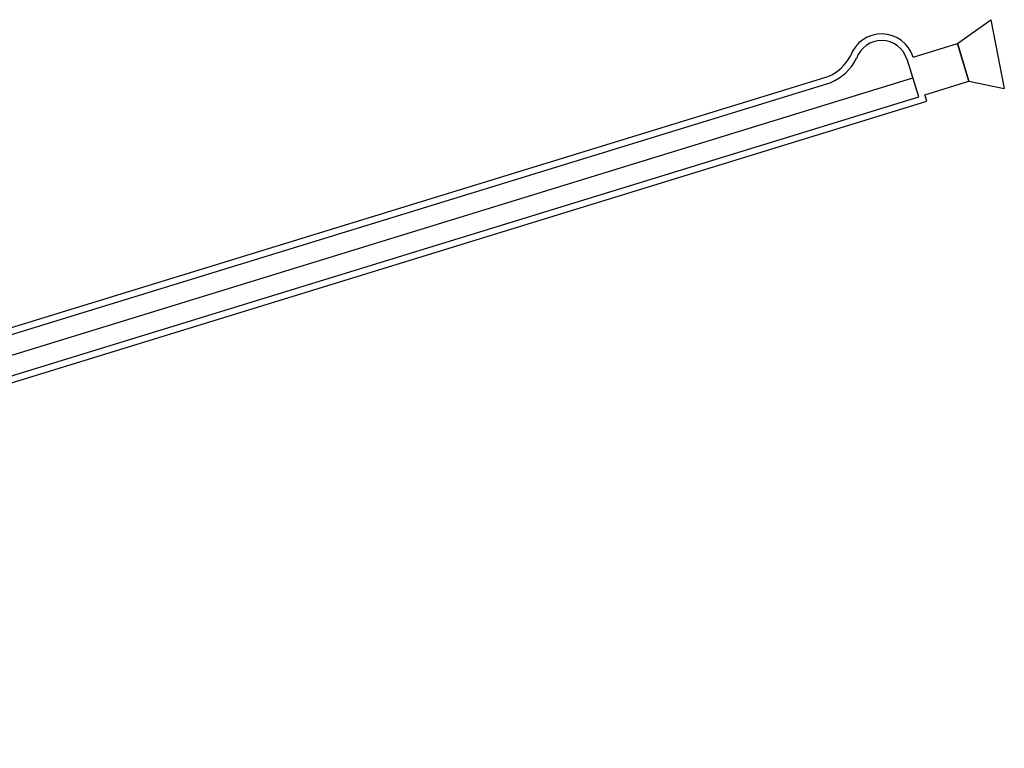
# Model space of a CAD drawing. Units: metres. Extents: x 541661 to 604789, y 9723052 to 9753014.
# Drawn here: x 567379 to 568502, y 9737359 to 9738189 of the extents above; entities that cross this region are included whole.
import ezdxf

# ---------------------------------------------------------------- set-up
doc = ezdxf.new("R2010")
doc.units = ezdxf.units.M
doc.header["$LTSCALE"] = 0.2
doc.header["$MEASUREMENT"] = 0
doc.layers.add('CLA Aeroporto', color=7, linetype='Continuous')

# ---------------------------------------------------------------- blocks, each defined once
blk = doc.blocks.new('*U5')
at = {"layer": 'CLA Aeroporto'}
for p, q in [((1273.2, 794.7), (1311.4, 821.8)), ((1311.4, 821.8), (1326.7, 743.6)), ((1222.8, 779.2), (1273.2, 794.7)), ((1222.8, 779.2), (1273.2, 794.7)), ((1286.4, 751.7), (1273.2, 794.7)), ((1286.4, 751.7), (1273.2, 794.7)), ((1273.2, 794.7), (1286.4, 751.7)), ((1229.1, 734), (1215.8, 777)), ((1229.1, 734), (1215.8, 777)), ((-1262.8, -8.4), (1222.4, 755.5)), ((-1262.8, -8.4), (1222.4, 755.5)), ((163.8, 461.5), (1126.9, 757.5)), ((163.8, 461.5), (1126.9, 757.5)), ((159.6, 452.4), (1129.1, 750.4)), ((159.6, 452.4), (1129.1, 750.4)), ((1236.2, 736.2), (1286.4, 751.7)), ((1236.2, 736.2), (1286.4, 751.7)), ((1286.4, 751.7), (1326.7, 743.6)), ((-377.5, 240.2), (1229.1, 734)), ((-377.5, 240.2), (1229.1, 734)), ((1238.4, 729.1), (1236.2, 736.2)), ((1238.4, 729.1), (1236.2, 736.2)), ((-374.4, 233.3), (1238.4, 729.1)), ((-374.4, 233.3), (1238.4, 729.1))]:
    blk.add_line(p, q, dxfattribs=at)
for centre, radius, start, end in [((1186.8, 767.8), 37.8, 17.5948, 160.2067), ((1186.8, 767.8), 37.8, 17.5948, 160.2067), ((1186.8, 767.8), 30.3, 17.7204, 161.1749), ((1186.8, 767.8), 30.3, 17.7204, 161.1749), ((1104.4, 805.8), 53.2, 293.946, 331.6469), ((1104.4, 805.8), 53.2, 293.946, 331.6469), ((1104.4, 805.8), 60.7, 293.946, 332.2239), ((1104.4, 805.8), 60.7, 293.946, 332.2239)]:
    blk.add_arc(centre, radius, start, end, dxfattribs=at)

msp = doc.modelspace()

# ---------------------------------------------------------------- block references
at = {"layer": 'CLA Aeroporto'}
msp.add_blockref('*U5', (567175.3, 9737367.3), dxfattribs=at)

doc.saveas('drawing.dxf')
